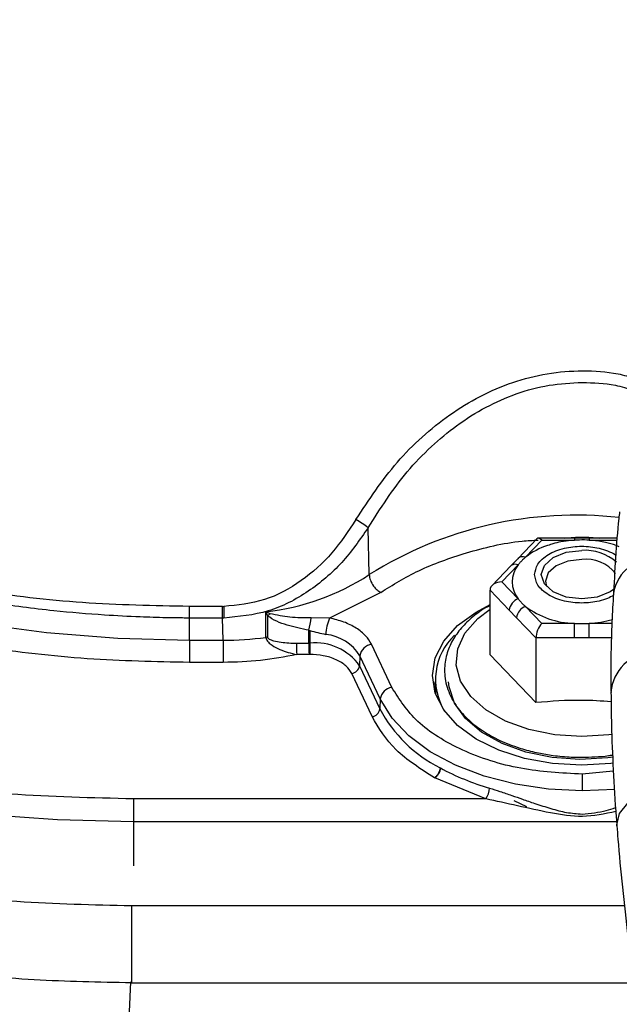
# Model space of a CAD drawing. Units: inches. Extents: x 0.2 to 16.7, y -11.3 to 10.7.
# Drawn here: x 11.2 to 11.3, y -7.6 to -7.4 of the extents above; entities that cross this region are included whole.
import ezdxf

# ---------------------------------------------------------------- set-up
doc = ezdxf.new("R2010")
doc.units = ezdxf.units.IN
doc.header["$MEASUREMENT"] = 0
doc.header["$PDSIZE"] = -1
doc.styles.add('SLDTEXTSTYLE0', font='TXT', dxfattribs={"width": 0.75})
doc.dimstyles.new('SLDDIMSTYLE2', dxfattribs={"dimtxt": 0.125, "dimasz": 0.13, "dimexe": 0, "dimexo": 0.0625, "dimgap": 0.03125, "dimtad": 0, "dimtih": 1, "dimtoh": 1, "dimlfac": 20, "dimrnd": 1e-09, "dimzin": 4, "dimdsep": 46, "dimtxsty": 'SLDTEXTSTYLE0', "dimsah": 1, "dimcen": 0.09, "dimadec": 0, "dimazin": 1, "dimtfac": 1, "dimtmove": 0, "dimatfit": 0, "dimfxl": 1, "dimfrac": 2, "dimtolj": 1, "dimtzin": 12, "dimarcsym": 0})

# ---------------------------------------------------------------- blocks, each defined once
blk = doc.blocks.new('*D61')
at = {"color": 0, "linetype": 'Continuous', "lineweight": -2}
for p, q in [((9.021537586744387, -7.270474253930568), (9.021537586744387, -9.779465609695146)), ((14.86271414233349, -9.110455095870472), (14.86271414233349, -9.779465609695146)), ((9.151537586744388, -9.779465609695146), (10.93355802981896, -9.779465609695146)), ((14.73271414233349, -9.779465609695146), (11.40230802981896, -9.779465609695146))]:
    blk.add_line(p, q, dxfattribs=at)
at = {"color": 0}
for points in [[(9.151537586744388, -9.75779894302848), (9.151537586744388, -9.801132276361813), (9.021537586744387, -9.779465609695146)], [(14.73271414233349, -9.801132276361813), (14.73271414233349, -9.75779894302848), (14.86271414233349, -9.779465609695146)]]:
    blk.add_solid(points, dxfattribs=at)
at = {"layer": 'Defpoints', "color": 0}
for p in [(9.021537586744387, -7.207974253930568), (14.86271414233349, -9.047955095870472), (9.021537586744387, -9.779465609695146)]:
    blk.add_point(p, dxfattribs=at)
at = {"color": 0, "lineweight": 18, "insert": (11.16793302981896, -9.716965609695146), "char_height": 0.125, "attachment_point": 2, "style": 'SLDTEXTSTYLE0'}
blk.add_mtext('\\A1;116.82', dxfattribs=at)

msp = doc.modelspace()

# ---------------------------------------------------------------- linework, layer by layer
at = {"color": 7, "linetype": 'Continuous', "lineweight": 25}
for p, q in [((11.2691689007503, -7.501481434712163), (11.26902889436767, -7.495763235102626)), ((11.29418560375521, -7.497035157742601), (11.28977835066818, -7.497035157742601)), ((11.2994358577705, -7.497035157742601), (11.29597136712593, -7.497035157742601)), ((11.28961132859763, -7.497106381919813), (11.28732420568534, -7.499490439378977)), ((11.28822622459847, -7.499357502248012), (11.29021268431739, -7.4972868641682)), ((11.29021268431739, -7.4972868641682), (11.29418560375521, -7.4972868641682)), ((11.28643130933348, -7.500421156960582), (11.2841441570882, -7.502805214419746)), ((11.2853468685277, -7.502358861576052), (11.28733332824662, -7.50028822349624)), ((11.28733332824662, -7.504429499655865), (11.2853468685277, -7.502358861576052)), ((11.27056752725992, -7.503648387679338), (11.26434013253265, -7.506783329464223)), ((11.28625079408548, -7.50580393011166), (11.28390350920152, -7.503357155043681)), ((11.28390350920152, -7.511265407353543), (11.28390350920152, -7.503357155043681)), ((11.25129316858562, -7.505355025297447), (11.24725471923813, -7.505355289294397)), ((11.25141891913294, -7.505355289294397), (11.25141891913294, -7.506772369924161)), ((11.29021268431739, -7.507430858983906), (11.28822622459847, -7.505360220904094)), ((11.25657193427153, -7.509132678657673), (11.25655955574787, -7.506022163923938)), ((11.2570829443683, -7.50624207705015), (11.25655955574787, -7.506022163923938)), ((11.25655955574787, -7.506022163923938), (11.25676210007472, -7.506501894048721)), ((11.25676210007472, -7.506501894048721), (11.25677219062482, -7.509118224824645)), ((11.28714369043733, -7.506734647693265), (11.28625079408548, -7.50580393011166)), ((11.25128172871777, -7.50677219025957), (11.24725471923813, -7.506772369924161)), ((11.24725471923813, -7.509475827026928), (11.24725471923813, -7.506772369924161)), ((11.25141891913294, -7.506772369924161), (11.25128172871777, -7.506771955595614)), ((11.25136861304741, -7.509475827026928), (11.25128172871777, -7.50677219025957)), ((11.26434013253265, -7.506783329464223), (11.26208131596002, -7.506750131847724)), ((11.28949100465429, -7.509181422761244), (11.28714369043733, -7.506734647693265)), ((11.29418560375521, -7.507430858983906), (11.29021268431739, -7.507430858983906)), ((11.29418560375521, -7.509181422761244), (11.29418560375521, -7.507430858983906)), ((11.29597136712593, -7.509181422761244), (11.29597136712593, -7.507430858983906)), ((11.26180755112258, -7.509830803926204), (11.26180664179975, -7.508274182575094)), ((11.26180664179975, -7.508274182575094), (11.26192312312081, -7.508299859945133)), ((11.26192312312081, -7.508299859945133), (11.26192312312081, -7.509830169600199)), ((11.24725471923813, -7.509475827026928), (11.25136861304741, -7.509475827026928)), ((11.24725471923813, -7.509475827026928), (11.24725471923813, -7.512191061326975)), ((11.26030473381658, -7.509847377068083), (11.26180755112258, -7.509830803926204)), ((11.27192602623309, -7.515254500271201), (11.26945307880078, -7.509982517840259)), ((11.29418560375521, -7.509181422761244), (11.28949100465429, -7.509181422761244)), ((11.28949100465429, -7.509181422761244), (11.28949100465429, -7.517089675071105)), ((11.29597136712593, -7.509181422761244), (11.29418560375521, -7.509181422761244)), ((11.26182585491113, -7.51121004132647), (11.26032306693813, -7.511226614468348)), ((11.26192312312081, -7.51120950599932), (11.26182585491113, -7.51121004132647)), ((11.26803271654227, -7.511372047454961), (11.2679943196525, -7.512595277324104)), ((11.27050566397457, -7.516644033552527), (11.26803271654227, -7.511372047454961)), ((11.28949100465429, -7.517089675071105), (11.28390350920152, -7.511265407353543)), ((11.25136430109722, -7.512191042993853), (11.24725471923813, -7.512191061326975)), ((11.2679943196525, -7.512595277324104), (11.2704672670848, -7.517867263421671)), ((11.26950523286497, -7.518808434549182), (11.26703228543267, -7.51353645211824)), ((11.2771713229723, -7.514542218166211), (11.27723359691958, -7.515966368047644)), ((11.27050566397457, -7.516644033552527), (11.2704672670848, -7.517867263421671)), ((11.27780104369772, -7.525040852551758), (11.27784213922298, -7.525063666288212)), ((11.27716750968302, -7.526285048178703), (11.27712488884205, -7.526261750447841)), ((11.28338669117184, -7.528839350671182), (11.27716750968302, -7.526285048178703)), ((11.24042010219221, -7.528839350671182), (11.24042010219221, -7.531636889687107)), ((11.28338669117184, -7.528839350671182), (11.24042010219221, -7.528839350671182)), ((11.28682041150521, -7.529028577818549), (11.28835869240153, -7.529783183767943)), ((11.24016804377068, -7.541851005026109), (11.24016804377068, -7.551283711392013)), ((11.24016804377068, -7.541851005026109), (11.30028751193212, -7.541851005026109)), ((11.23804562562237, -7.593860098212626), (11.24009846590778, -7.551159192830461)), ((11.24016804377068, -7.551283711392013), (11.30143982928712, -7.551283711392013))]:
    msp.add_line(p, q, dxfattribs=at)
at = {"color": 8, "linetype": 'Continuous', "lineweight": 25}
for p, q in [((11.29418560375521, -7.497035157742601), (11.29418560375521, -7.4972868641682)), ((11.29597136712593, -7.497035157742601), (11.29597136712593, -7.4972868641682)), ((11.29418560375521, -7.49730470596209), (11.29418560375521, -7.4972868641682)), ((11.29597136712593, -7.4972868641682), (11.29941828730681, -7.4972868641682)), ((11.29875606562352, -7.507430858983906), (11.29597136712593, -7.507430858983906)), ((11.29871417810741, -7.509181422761244), (11.29597136712593, -7.509181422761244)), ((11.29893306091218, -7.525466188304909), (11.29514317935989, -7.525828641451153)), ((11.29910841355316, -7.527679135407422), (11.29514317935989, -7.527865069926158)), ((11.29933240029898, -7.531636889687107), (11.24042010219221, -7.531636889687107)), ((11.24042010219221, -7.531636889687107), (11.24042010219221, -7.537013920904517))]:
    msp.add_line(p, q, dxfattribs=at)
at = {"color": 7, "linetype": 'Continuous', "lineweight": 25, "flags": 128}
for points in [[(11.14675354423628, -7.448992710399718), (11.14713598781826, -7.454264161628464), (11.14828038526475, -7.459495493570671), (11.15017802467639, -7.464646893561259), (11.15281450355289, -7.46967915576147), (11.15616972879305, -7.474553980447079), (11.16021815135866, -7.479234268713323), (11.16492897160553, -7.483684401138347), (11.1702663446144, -7.487870510946716), (11.17618964418794, -7.491760733339868), (11.18265381484662, -7.495325465826441), (11.18960960649273, -7.498537579053168), (11.19700413173721, -7.501372627635778), (11.20478110056366, -7.503809029823585), (11.21288128965626, -7.505828250830706), (11.22124309972658, -7.507414916501408), (11.22980287817662, -7.508556952641843), (11.23849547642565, -7.50924567301902), (11.24725471923813, -7.509475827026928)], [(11.29908670713725, -7.503202639828655), (11.29856100121025, -7.503576184513435), (11.29696320366815, -7.50421868709119), (11.29507850010707, -7.504444301818203), (11.29319376721299, -7.50421868709119), (11.29159599900388, -7.503576184513435), (11.29052839533693, -7.502614612288266), (11.29015349033454, -7.501480364057865), (11.29052839533693, -7.500346112160839), (11.29159599900388, -7.49938453993567), (11.29319376721299, -7.498742041024539), (11.29507850010707, -7.498516422630902), (11.29507850010707, -7.498516422630902)], [(11.28643130933348, -7.500421156960582), (11.28643324531112, -7.500419151317084), (11.2864827594058, -7.500373461511564)], [(11.29507850010707, -7.499615966262214), (11.29338513566896, -7.499818679253789), (11.2919495495863, -7.500395948918454), (11.29099033133394, -7.501259900938006), (11.29065350055837, -7.502278998831968), (11.29079186429331, -7.502939735532414)], [(11.29895690863669, -7.524493674872801), (11.2986308430701, -7.524534579733598), (11.29507850010707, -7.524745139301196), (11.29152615714403, -7.524534579733598), (11.28811032993729, -7.52391099693728), (11.28496231297012, -7.522898341302231), (11.28220301684575, -7.521535545045369), (11.27993853900519, -7.519874967561835), (11.27825588111007, -7.517980437447608), (11.27721972241319, -7.515924744528482), (11.27686983845508, -7.513786897225077), (11.27721972241319, -7.511649046255047), (11.27825588111007, -7.509593357002545), (11.27993853900519, -7.50769881955507), (11.28220301684575, -7.50603824573816), (11.28390350920152, -7.50513509017149)], [(11.29507850010707, -7.521245170399801), (11.29178408216447, -7.521029543557408), (11.28864369177586, -7.520392753580326), (11.28580419924458, -7.519364573457951), (11.28339836570364, -7.51799307263498), (11.28153868318686, -7.51634239503708), (11.28031209468984, -7.514489715772724), (11.2797759755498, -7.512521666174467), (11.27995537614402, -7.510530267512608), (11.28084193656906, -7.508608637378109), (11.28239415063775, -7.506846626399677), (11.28390350920152, -7.505711179183127)], [(11.29893056760765, -7.523753185426998), (11.2982458475176, -7.523844418373067), (11.29486495590728, -7.524031254881383), (11.29149339218921, -7.52379098099038), (11.28827852532762, -7.523134090578834), (11.28536083103307, -7.522089300648338), (11.28286787849854, -7.520702260671541), (11.28090855179952, -7.519033601948029), (11.27956853261287, -7.517156253635317), (11.27890636959556, -7.515152252785706), (11.27884655961983, -7.514569706848659)], [(11.29514317935989, -7.527865069926158), (11.29101508838128, -7.527663449588626), (11.28699506015432, -7.527063868515038), (11.2831883121302, -7.526082012524189), (11.27969442982516, -7.524743591985737), (11.27660490284897, -7.523083630495087), (11.27400057293441, -7.521145577550307), (11.27194958062765, -7.518980149898845), (11.27050566397457, -7.516644033552527)], [(11.29875764960522, -7.520975438849097), (11.29837291804967, -7.521029543557408), (11.29507850010707, -7.521245170399801)]]:
    msp.add_lwpolyline(points, dxfattribs=at)
at = {"color": 8, "linetype": 'Continuous', "lineweight": 25, "flags": 128}
for points in [[(11.24042010219221, -7.531636889687107), (11.23113418546391, -7.531417317556956), (11.22190555607382, -7.530759972483995), (11.21279106136525, -7.529668887754966), (11.20384690335559, -7.528150802625349), (11.19512822807447, -7.526215066987133), (11.18668880290076, -7.523873626702317), (11.17858063523368, -7.521140913604185), (11.17085373782879, -7.518033779498063), (11.16355574746913, -7.514571364162848), (11.15673163163523, -7.510775036685013), (11.15042348317417, -7.506668186461031), (11.14467022696961, -7.50227614253163), (11.13950726794588, -7.497625979250714), (11.13496649106799, -7.492746365953756), (11.13107585067967, -7.487667387293218), (11.12785937050339, -7.482420361740638), (11.12773394261901, -7.482186674940207)], [(11.29936660257054, -7.532146843796074), (11.29935815466813, -7.532010511370997), (11.2996838095728, -7.530640242533794), (11.30071923494482, -7.529372609844261), (11.3023522027473, -7.52834499438203), (11.30440577635757, -7.527668751527377)]]:
    msp.add_lwpolyline(points, dxfattribs=at)
at = {"color": 8, "linetype": 'Continuous', "lineweight": 25}
for centre, radius, start, end in [((11.29437815917213, -7.541607131926272), 0.0473875330345109, 83.61712421953767, 122.1393884335883), ((11.28787585815102, -7.5001068642763), 0.0008272243328972, 64.94142025340079, 131.8260748948353), ((11.28698444436982, -7.501093224424367), 0.000877351955475, 66.56830266094677, 124.8770441177611), ((11.30390619170408, -7.50453049076199), 0.0050134307382472, 131.503674704619, 176.8828541017724), ((11.30421024750516, -7.516364050329006), 0.005600693839027, 97.00182901712859, 174.5764313810539)]:
    msp.add_arc(centre, radius, start, end, dxfattribs=at)
at = {"color": 7, "linetype": 'Continuous', "lineweight": 25}
for centre, radius, start, end in [((11.26230818177878, -7.504086915920964), 0.0106982073296442, 51.08187399758904, 60.71867492793735), ((11.29364277478686, -7.506234350881199), 0.0087538598953337, 108.1298831255903, 128.2257381849429), ((11.29541201645425, -7.504450308195192), 0.0059432508817927, 49.0086937283411, 93.21694693772262), ((11.28994500289576, -7.502358861576053), 0.0033329246211909, 141.5912394694065, 218.4087605305935), ((11.29559868798836, -7.504207018095565), 0.0046204277256966, 38.61992088888444, 96.46431393910686), ((11.25326752414334, -7.47710230155857), 0.0291066300233648, 276.4941902100173, 303.1145438696961), ((11.28784713601377, -7.505947716962046), 0.0016028044828911, 108.6972763110598, 174.8531027233493), ((11.28873993275376, -7.506878360136978), 0.0016026985989986, 108.6947978972772, 174.8554325414915), ((11.29450935293059, -7.496888111172864), 0.0105477175225636, 233.4384445086456, 268.2411004880843), ((11.25506439264548, -7.504077442140347), 0.0029597627186085, 305.0013535755278, 312.9999577173567), ((11.25265051577837, -7.505837229909058), 0.0094748816359738, 345.0959332819596, 354.4709920745475), ((11.26881109644931, -7.508854765851322), 0.0049275112429999, 155.1413011639913, 179.0877223600631), ((11.29519887632582, -7.494555650131493), 0.0128983621064661, 273.4335340043498, 286.3344716383209), ((11.26326565729722, -7.514377824733471), 0.005635561275847, 32.23269055793959, 83.69858775524042), ((11.28464353702551, -7.514238434274183), 0.0073911621338771, 133.4065993047693, 211.6614925392854), ((11.25143407674672, -7.470843395639629), 0.0386324575193097, 269.9029107719958, 277.6425973879025), ((11.25679395402949, -7.510814246922496), 0.0016961617264224, 90.73518075149869, 97.52133677830643), ((11.315337122796, -7.509805615206523), 0.0550324048251125, 180.0434794490502, 181.4796066173171), ((11.26192294198145, -7.520325892433309), 0.0104957228346739, 89.99901116662748, 90.6299273052396), ((11.31660811274811, -7.509793288647795), 0.0548005744666026, 180.0392234444431, 181.481425970512), ((11.26257279566763, -7.516451370703635), 0.0066529977055631, 35.42258182041623, 95.6039263601577), ((11.2696468123292, -7.511601254509096), 0.0016302886502319, 96.82480736054234, 171.917842146743), ((11.26690105496625, -7.512440047792041), 0.0011042299949845, 276.8253576328565, 351.9187538185732), ((11.27211976117444, -7.516873237779511), 0.0016302896516622, 96.82485315983288, 171.9179475002457), ((11.26937400693703, -7.517712034257321), 0.0011042254498767, 276.8251486879774, 351.9187396041466), ((11.28532360775218, -7.510014743224212), 0.0168039558282233, 207.8592979655282, 243.4059481013565), ((11.29225741993758, -7.498481368147883), 0.0302393599883026, 241.529522067482, 253.813542719397), ((11.28143565987931, -7.527453580292198), 0.0023930906058316, 324.614742151394, 358.360992549134)]:
    msp.add_arc(centre, radius, start, end, dxfattribs=at)
for centre, major_axis, ratio, start_param, end_param in [((11.29021268363548, -7.498285159200203), (-0.0005253751810041507, 0.001232065255813986), 0.4015916167010369, 5.467812557550637, 6.452786233485392), ((11.28534687147197, -7.503357156246788), (0.001443375672971925, 0), 0.6916386400212038, 1.570796326794897, 3.141592653590682), ((11.29021268363548, -7.508429153293375), (0.0005253751810041507, 0.001232065255813986), 0.4015916166995568, 0.8153727496307877, 2.386169076426128)]:
    msp.add_ellipse(centre, major_axis=major_axis, ratio=ratio, start_param=start_param, end_param=end_param, dxfattribs=at)
for points, knots in [([(11.24725471923813, -7.505355289294397), (11.24289752593311, -7.505272133377238), (11.23419981346026, -7.505106139764553), (11.22133052631574, -7.503567896108989), (11.20886275371453, -7.501098474332706), (11.19703266414673, -7.497638880469487), (11.18609078996489, -7.493293911719891), (11.1762003314472, -7.488111458260948), (11.16753460672769, -7.482200946473225), (11.16022912557411, -7.47563467549142), (11.1544139364999, -7.468554149016853), (11.15022903456049, -7.461064567053437), (11.14758080728715, -7.45329033606174), (11.14726809371536, -7.448017634511762), (11.14711099610697, -7.445368792638526)], [0, 0, 0, 0, 0.0831174891801113, 0.1659169037831953, 0.2495417916741299, 0.3333424578584848, 0.416550307870262, 0.4995999518778755, 0.5832925830957841, 0.6663141579713406, 0.7497492894629377, 0.8331915711195499, 0.9162006142317596, 1, 1, 1, 1]), ([(11.24725471923813, -7.506772369924161), (11.24722094717023, -7.506772320260316), (11.24693993307777, -7.506771907012291), (11.24598880428885, -7.506765897986038), (11.24401242909135, -7.506737797860064), (11.24083743273211, -7.506641976031174), (11.23626010265957, -7.50640024109572), (11.23020794400274, -7.505885575657576), (11.22490453225554, -7.505205579451801), (11.22092250357803, -7.504569203041504), (11.21864890906413, -7.504171932528501), (11.21629559577049, -7.503723614470454), (11.21386612202693, -7.503220225163615), (11.21136453337923, -7.502657813585667), (11.20860697323385, -7.501985878535925), (11.20545446389122, -7.50115036729611), (11.2019934050175, -7.500140553865871), (11.1990934246526, -7.499202913778717), (11.19694581136966, -7.498460350308332), (11.19553803008616, -7.497954328089886), (11.19428779418913, -7.497489261754644), (11.19319152046613, -7.49706904649166), (11.19224586472343, -7.49669706876137), (11.18944140001349, -7.495570049780917), (11.18542040980906, -7.493794525456371), (11.18087126427079, -7.491477050521213), (11.17818854563158, -7.489969754985251), (11.17688619993518, -7.489200444758148), (11.17647855849714, -7.488956026485833), (11.17633473328669, -7.488869239593749), (11.17628628520145, -7.488840030491722), (11.17626798234671, -7.488828936040313), (11.17626038395702, -7.488824367432509), (11.17625722871115, -7.488822455267865), (11.17625580175272, -7.488821585842368), (11.1762552301203, -7.488821247330565), (11.17625493492901, -7.488821070781448), (11.17625483219717, -7.488820993514172), (11.17388203007844, -7.487711199494269), (11.1705709752159, -7.485051869062175), (11.16559716152373, -7.481360297287313), (11.16145155136731, -7.477543300679231), (11.1576975358716, -7.473520678201382), (11.15468598511277, -7.469589102074829), (11.15219256956058, -7.465644377210226), (11.15026282595771, -7.46187889353498), (11.14908141511143, -7.458838592364909), (11.1484600919793, -7.456878862330836), (11.14817147120887, -7.455875950380936), (11.14791649075904, -7.454892711276218), (11.14769343985912, -7.453929544690819), (11.14750053806522, -7.452986883761339), (11.14723976051697, -7.451525191685502), (11.14701061999626, -7.44976442428024), (11.14688336466274, -7.447929064359498), (11.14685246645386, -7.446834026496822), (11.14684837079043, -7.446321444646138), (11.14684796028888, -7.446173707248827), (11.14684794348969, -7.446128855457936), (11.14684793781251, -7.446113698074981)], [0, 0, 0, 0, 0.0006424681866082, 0.0053459152966132, 0.0180941282785926, 0.038244512213978, 0.0657957932435017, 0.1054374065452262, 0.1543586510638376, 0.1687086720700209, 0.1836952893858645, 0.199318924971739, 0.2155794030602035, 0.2324767039752312, 0.2500109152911605, 0.2720398774139435, 0.297857858858369, 0.3230298071955476, 0.3344720314349097, 0.3448400400903761, 0.3541337336230062, 0.3623528112283175, 0.3694976300355364, 0.3755680605297424, 0.4263539078951308, 0.4640322239210982, 0.4885991293372978, 0.4959650813865135, 0.4986579660102338, 0.4995169285607583, 0.4998318519106641, 0.4999581906038822, 0.5000114891198202, 0.5000344604312084, 0.5000444304604608, 0.5000489390254073, 0.5000507341648671, 0.500051606613688, 0.5000523329931251, 0.5562949993698167, 0.6042768350664467, 0.6501228255971198, 0.7000294537962097, 0.7499363932217352, 0.7869204528503231, 0.8332677016835751, 0.8747165472184364, 0.8857001526557874, 0.8964469368529222, 0.9069570165746335, 0.917230203206288, 0.9272666926794283, 0.9370662577686882, 0.9638501317007262, 0.9832674470962297, 0.9953174789427933, 0.9985797128833523, 0.9995200228283958, 0.9999999999999999, 0.9999999999999999, 0.9999999999999999, 0.9999999999999999]), ([(11.24725471923813, -7.512191061326975), (11.24308919301467, -7.512102602552569), (11.23462958797814, -7.51192295507147), (11.22194819786459, -7.510442555384741), (11.21035022632771, -7.508201450870083), (11.2000382196513, -7.505373482879911), (11.19102504882374, -7.50220431878126), (11.18253050252698, -7.498475087222635), (11.17467102067569, -7.494206255895756), (11.1675771658389, -7.489476017033454), (11.16138088332836, -7.484364259593434), (11.15611439868424, -7.478939653335672), (11.15141546761738, -7.472734086145235), (11.14769147101184, -7.465754028867583), (11.14523106466303, -7.458122236008785), (11.14493265045546, -7.453030735192815), (11.14478571096886, -7.450523674547223)], [0, 0, 0, 0, 0.0776327420287525, 0.1576613134173294, 0.2399513313607566, 0.3042725562373146, 0.3686069578227736, 0.4342967227829903, 0.4999999638732841, 0.5656898489459669, 0.6313931744089498, 0.6957142784039878, 0.7600486359806898, 0.8423274122062243, 0.922361842994006, 0.9999999999999999, 0.9999999999999999, 0.9999999999999999, 0.9999999999999999]), ([(11.24042010219221, -7.528839350671182), (11.23539277519005, -7.528726154429307), (11.2252836386655, -7.528498535206865), (11.21030535614387, -7.526649959650408), (11.19575151963792, -7.523699608309944), (11.18197228800025, -7.519600491174229), (11.1692884783263, -7.514487079828737), (11.15789285340928, -7.508462673424686), (11.1478824411239, -7.50160459668944), (11.13938597632495, -7.493971211676557), (11.13257471664593, -7.485678678336107), (11.12767236038468, -7.476920029419528), (11.12460094289911, -7.46790585596804), (11.12422267015035, -7.461822215070837), (11.12403455335467, -7.458796792183795)], [0, 0, 0, 0, 0.0824981279458298, 0.1658903107088582, 0.2499999768585776, 0.3341148559756853, 0.4175081995100899, 0.5000000468508013, 0.5824968529205868, 0.6658902957033438, 0.7500000646758778, 0.8341148349195441, 0.9175045365866479, 1, 1, 1, 1]), ([(11.12259324733809, -7.47599863409165), (11.12262546393029, -7.476479452397459), (11.1228173413887, -7.479343138100742), (11.12440087116894, -7.484828620949458), (11.12756329039866, -7.492348821623157), (11.13238791689867, -7.499875187231861), (11.13853703459957, -7.507037165379733), (11.14602234342177, -7.513725305830776), (11.15469194494936, -7.519870924156631), (11.16443808432171, -7.525394538349462), (11.17516920146068, -7.530201430419579), (11.18671268550912, -7.534254047809833), (11.19913935205359, -7.537565930111256), (11.21234918802223, -7.539984989528966), (11.22615795115096, -7.541551168484213), (11.23550363540951, -7.541751179842153), (11.24016804377068, -7.541851005026109)], [0, 0, 0, 0, 0.0135861443922432, 0.0809171510083486, 0.1565770317281489, 0.2324781191431088, 0.3081378200804228, 0.3837936765061967, 0.4596913754557891, 0.5353455664667172, 0.6108252328161758, 0.686547162585249, 0.7620245043041434, 0.8412557558178946, 0.9207711324965262, 1, 1, 1, 1]), ([(11.26902889436767, -7.495763235102626), (11.27052375141982, -7.493413942705584), (11.27278289062677, -7.489863517228352), (11.27663316220038, -7.485863734431825), (11.27983393435413, -7.483189168994875), (11.28329860901082, -7.480993742364232), (11.287088772964, -7.479319067834006), (11.29104914467798, -7.47823150194813), (11.29378779499172, -7.478093163754821), (11.29514317935989, -7.478024698853044)], [0, 0, 0, 0, 0.2524878735166624, 0.3815784616484796, 0.5026849182495071, 0.6306341298185661, 0.7522569383594665, 0.8773895771266368, 1, 1, 1, 1]), ([(11.29969334279601, -7.493819770220365), (11.29966277542234, -7.494094391976388), (11.29928623003392, -7.497477330822415), (11.29910217481365, -7.500997074742242), (11.29893306091218, -7.504231091281229)], [0, 0, 0, 0, 0.0811784571114917, 1, 1, 1, 1]), ([(11.26754065555993, -7.494755632075876), (11.26661572105001, -7.496156195847337), (11.26476337495421, -7.498961074253486), (11.26098712194397, -7.502353250286199), (11.25648138809503, -7.504850089018879), (11.25310334561771, -7.505187194886201), (11.25141891913294, -7.505355289294397)], [0, 0, 0, 0, 0.2499956470594742, 0.5006608098515553, 0.7510095972994792, 0.9999999999999999, 0.9999999999999999, 0.9999999999999999, 0.9999999999999999]), ([(11.26902889436767, -7.495763235102626), (11.26801466507688, -7.497220303325764), (11.26597482615296, -7.500150789068348), (11.2618414290228, -7.503670959234324), (11.25692347197663, -7.506252769612999), (11.25325498981379, -7.506599054684181), (11.25141891913294, -7.506772369924161)], [0, 0, 0, 0, 0.2467253940814409, 0.4962192148640491, 0.74785835446137, 1, 1, 1, 1]), ([(11.29597136712593, -7.497037409049927), (11.29570214110025, -7.497037621454382), (11.29510690158736, -7.497038091065462), (11.29451163310761, -7.497037650401936), (11.29418560375521, -7.497037409049927)], [0, 0, 0, 0, 0.4522986459190478, 1, 1, 1, 1]), ([(11.28932849986489, -7.501480364057865), (11.28940572246885, -7.501045235619842), (11.28952497928916, -7.500373255768189), (11.29024103577305, -7.499566586770536), (11.29098423255043, -7.499016676228149), (11.29189902968142, -7.498566740241045), (11.2932393138195, -7.498149470962955), (11.295076809594, -7.497936821455319), (11.29692325986838, -7.498147016492906), (11.29824873767394, -7.498571800003735), (11.29895143460064, -7.498883635450812), (11.29924145686876, -7.499104046513601), (11.2992887821362, -7.499140012760469)], [0, 0, 0, 0, 0.1569728911066066, 0.2424172057310048, 0.3277854121870177, 0.4132307911383987, 0.4985983452608104, 0.6555703925997703, 0.8125424399387304, 0.8979865023760538, 0.9833536366412101, 1, 1, 1, 1]), ([(11.29507850010707, -7.497236954078098), (11.29422516661905, -7.497285399475063), (11.29303352603723, -7.497353051221814), (11.29167150521878, -7.497658157721654), (11.29116770940712, -7.49784913946318), (11.29096733426627, -7.497925098795259)], [0, 0, 0, 0, 0.6030394064921965, 0.8421165222212198, 1, 1, 1, 1]), ([(11.29481793511713, -7.497261846790536), (11.29480100826578, -7.49726184448403), (11.29458971854867, -7.497261815693038), (11.29437922981029, -7.497274862535225), (11.29418560375521, -7.4972868641682)], [0, 0, 0, 0, 0.0801120451542864, 1, 1, 1, 1]), ([(11.29964215672065, -7.49808466295196), (11.29951906670229, -7.498029277049456), (11.29899260813722, -7.4977923903941), (11.29789063626995, -7.497518548293272), (11.29648320408964, -7.4972740759053), (11.29550730767384, -7.497248286088682), (11.29507850010707, -7.497236954078098)], [0, 0, 0, 0, 0.0897766222563925, 0.3839764780188745, 0.729320096617994, 1, 1, 1, 1]), ([(11.28737550909268, -7.499442857595313), (11.28723846612552, -7.499585097413525), (11.28693550538356, -7.499899546828602), (11.28664285478663, -7.500205854031269), (11.28648258340783, -7.500373604509912)], [0, 0, 0, 0, 0.4523456282352067, 1, 1, 1, 1]), ([(11.28822622459847, -7.499357502248012), (11.28810723511799, -7.499460576137652), (11.28787784931558, -7.499659280147342), (11.28758064894362, -7.499971002420359), (11.28741589762963, -7.500182317485008), (11.28733332824662, -7.50028822349624)], [0, 0, 0, 0, 0.3496578699268253, 0.6740642175821764, 1, 1, 1, 1]), ([(11.2691689007503, -7.501481434712163), (11.26919788547498, -7.501701927239801), (11.26925812249899, -7.502160162183405), (11.26963659537349, -7.502837549077403), (11.27010110699865, -7.503358685386003), (11.27041600639721, -7.503554275255285), (11.27056752725992, -7.503648387679338)], [0, 0, 0, 0, 0.2705881840379807, 0.5623454117945282, 0.789412742362001, 1, 1, 1, 1]), ([(11.29894755141146, -7.504023890341498), (11.2987170607917, -7.504146198850685), (11.29819263716562, -7.504424481203145), (11.29691194113256, -7.504807149440221), (11.29508051826871, -7.505026137540217), (11.29323846604532, -7.504810911210524), (11.29189879317567, -7.504393928976655), (11.29098372011822, -7.503943731069083), (11.29024083287547, -7.503393959824784), (11.28952494046441, -7.502587260799214), (11.28940572185136, -7.501915491854189), (11.28932849986489, -7.501480364057865)], [0, 0, 0, 0, 0.0693800538303058, 0.1578569203575634, 0.3205476292114118, 0.4832383380652601, 0.5717964665659758, 0.660274753129426, 0.7488326462104644, 0.8373102865613137, 0.9999999999999999, 0.9999999999999999, 0.9999999999999999, 0.9999999999999999]), ([(11.24016804377068, -7.551283711392013), (11.23620398076222, -7.551212986610542), (11.22827582587108, -7.551071536532444), (11.21607294319175, -7.549906161853869), (11.20370256366934, -7.547934611116661), (11.19136959715577, -7.545036937425843), (11.1796386796612, -7.541339011900916), (11.16868421233141, -7.536854768437438), (11.15861883058406, -7.531669431859777), (11.14921145103543, -7.525630069558822), (11.1408129930753, -7.518695914099808), (11.13351214964362, -7.51095942494907), (11.13004295718424, -7.505419373389227), (11.1283117146112, -7.502654703158465)], [0, 0, 0, 0, 0.0807216649550815, 0.1614439178865978, 0.2510562770304494, 0.3409551185572435, 0.4305701389200629, 0.5202733956866824, 0.6102605681853823, 0.6999662585046402, 0.7998474752544933, 0.9001172243979645, 1, 1, 1, 1]), ([(11.29892156237835, -7.504255690663721), (11.29885735134577, -7.505378767601817), (11.29869375090147, -7.508240205561572), (11.29861178887576, -7.5121256928199), (11.29864422800845, -7.514999881037408), (11.29865381080477, -7.515848940737508)], [0, 0, 0, 0, 0.3128115448867792, 0.7969986725100551, 1, 1, 1, 1]), ([(11.24725471923813, -7.506772369924161), (11.24725471923813, -7.506667983836969), (11.24725471923813, -7.506457304050686), (11.24725471923813, -7.506099629479288), (11.24725471923813, -7.505727097147086), (11.24725471923813, -7.505478474381356), (11.24725471923813, -7.505355289294397)], [0, 0, 0, 0, 0.2477361860071683, 0.4999996467571601, 0.7522648949217828, 1, 1, 1, 1]), ([(11.25128172871777, -7.50677219025957), (11.25128267470336, -7.506666777643417), (11.25128456666037, -7.50645595399078), (11.251287448646, -7.506099365999479), (11.2512903306269, -7.505727991241338), (11.25129222259784, -7.505479347480464), (11.25129316858562, -7.505355025297447)], [0, 0, 0, 0, 0.2500030483924964, 0.5000023503514267, 0.750000566717424, 1, 1, 1, 1]), ([(11.25129316858562, -7.505355025297447), (11.25131413189959, -7.505355069291806), (11.25135604875218, -7.505355157260008), (11.2513979655978, -7.505355245289778), (11.25141891913294, -7.505355289294397)], [0, 0, 0, 0, 0.50011660394466, 1, 1, 1, 1]), ([(11.28390350920152, -7.505232002718615), (11.28353269282588, -7.505439211285051), (11.28254191094379, -7.505992850517099), (11.28120135010984, -7.507095420713231), (11.27990057233879, -7.508518638818972), (11.27893824993971, -7.510137858762935), (11.2783684540002, -7.511948192265296), (11.27829715119632, -7.513961227456161), (11.27883778887183, -7.515976670906358), (11.27993847196961, -7.517835913485147), (11.28143105999563, -7.519423751463046), (11.28325614964827, -7.52076643573818), (11.28539251755784, -7.521892504882313), (11.28760311018184, -7.522707187931613), (11.28971814320597, -7.523239704489171), (11.29171697528085, -7.523575913016876), (11.29348567503911, -7.523740729538035), (11.29465624794851, -7.52375728283004), (11.29507850010707, -7.523763253977352)], [0, 0, 0, 0, 0.0376500418423661, 0.1005969039347284, 0.1648080588398776, 0.2305523701733819, 0.2987189479501509, 0.3714130361120833, 0.4527008660499958, 0.526042492773064, 0.5986503788373364, 0.6693283514324362, 0.7370309701664354, 0.809939260067181, 0.8640264592619741, 0.9106395257895405, 0.9677656531923077, 1, 1, 1, 1]), ([(11.28733332824662, -7.504429499655865), (11.28742216039448, -7.504543052455399), (11.28759341269309, -7.504761961694931), (11.28789337163035, -7.505072716806526), (11.28811509952118, -7.505264235835237), (11.28822622459847, -7.505360220904094)], [0, 0, 0, 0, 0.3496480204936749, 0.6740580820934364, 0.9999999999999999, 0.9999999999999999, 0.9999999999999999, 0.9999999999999999]), ([(11.26180664179975, -7.508274182575094), (11.26091152986092, -7.508082471764359), (11.25956837207384, -7.50779480062834), (11.25784563494906, -7.50721191360325), (11.25712301404088, -7.50673839402629), (11.25676210007472, -7.506501894048721)], [0, 0, 0, 0, 0.500000698326685, 0.7502746889813677, 1, 1, 1, 1]), ([(11.26208131596002, -7.506750131847724), (11.26121574525573, -7.506754916749597), (11.25951557828951, -7.506764315325659), (11.25788391352974, -7.506414029249762), (11.2570829443683, -7.50624207705015)], [0, 0, 0, 0, 0.5091092354368418, 1, 1, 1, 1]), ([(11.26945307880078, -7.509982517840259), (11.26923941236634, -7.509624485159632), (11.26880547582486, -7.508897354276547), (11.26761365574256, -7.507967874686084), (11.2661166951366, -7.507214998236226), (11.26492628654483, -7.506925753030992), (11.26434013253265, -7.506783329464223)], [0, 0, 0, 0, 0.2461971567108839, 0.5000033953867046, 0.7538030068835581, 1, 1, 1, 1]), ([(11.29418560375521, -7.507430858983906), (11.29439342264272, -7.507441339704057), (11.29479404900614, -7.507461544088993), (11.29539122958908, -7.50746058436453), (11.29577768514879, -7.507440782959041), (11.29597136712593, -7.507430858983906)], [0, 0, 0, 0, 0.3496618947823215, 0.6740666116573053, 1, 1, 1, 1]), ([(11.26192312312081, -7.508299859945133), (11.26225117297171, -7.508383061882333), (11.26290533115818, -7.50854897333817), (11.26355856317456, -7.508700682606926), (11.2638842097995, -7.508776312107783)], [0, 0, 0, 0, 0.501483979994763, 1, 1, 1, 1]), ([(11.25136861304741, -7.509475827026928), (11.25136825214635, -7.509698924659099), (11.25136753034241, -7.510145121054038), (11.25136643193009, -7.510925151569158), (11.25136539637566, -7.511664592332699), (11.25136466618898, -7.512015559946457), (11.25136430109722, -7.512191042993853)], [0, 0, 0, 0, 0.2499997103092832, 0.500000687544192, 0.7500014257534681, 1, 1, 1, 1]), ([(11.25657193427153, -7.509132678657673), (11.25657897009972, -7.509196503921382), (11.25659210621737, -7.509315667742713), (11.25669656749978, -7.509521705850679), (11.25692101789341, -7.509796164292895), (11.25744582343505, -7.510203044208382), (11.25858149696042, -7.510809480662392), (11.2596293782553, -7.511060464957205), (11.26032306693813, -7.511226614468348)], [0, 0, 0, 0, 0.0503744133935884, 0.0940506509249239, 0.1683080072783703, 0.2972200561548094, 0.5347655350365801, 1, 1, 1, 1]), ([(11.25677219062482, -7.509118224824645), (11.25677512974276, -7.509137065643433), (11.25678129763088, -7.509176604057556), (11.25683855485938, -7.509257299184127), (11.25706366863707, -7.509411894482819), (11.25761490261174, -7.509578397240526), (11.25872649311217, -7.509796732858931), (11.25967389480682, -7.509827134057836), (11.26030473381658, -7.509847377068083)], [0, 0, 0, 0, 0.0183910604279854, 0.0385945733862668, 0.0894919130164451, 0.2499571778820771, 0.500574810179446, 1, 1, 1, 1]), ([(11.26192312312081, -7.509830169600199), (11.26192312312081, -7.509953665089181), (11.26192312312081, -7.510210311994569), (11.26192312312081, -7.510632768722504), (11.26192312312081, -7.510983534737881), (11.26192312312081, -7.51113609780596), (11.26192312312081, -7.51120950599932)], [0, 0, 0, 0, 0.2705946339693643, 0.5623466573138596, 0.7894159995027171, 1, 1, 1, 1]), ([(11.26032306693813, -7.511226614468348), (11.25886591751215, -7.5115084034081), (11.25595162356344, -7.512071980339394), (11.25289340687083, -7.512151355486883), (11.25136430109722, -7.512191042993853)], [0, 0, 0, 0, 0.5000008412433486, 1, 1, 1, 1]), ([(11.26703228543267, -7.51353645211824), (11.26683137974591, -7.513221527145234), (11.26641854571863, -7.51257439889818), (11.26517981657874, -7.511814632765508), (11.26362830654391, -7.511303606652247), (11.26248131306178, -7.511240309745821), (11.26192312312081, -7.51120950599932)], [0, 0, 0, 0, 0.2433267187502656, 0.5000035134176636, 0.7566742848348517, 0.9999999999999999, 0.9999999999999999, 0.9999999999999999, 0.9999999999999999]), ([(11.29514317935989, -7.525828641451153), (11.2926066381976, -7.525688661522005), (11.28739441347502, -7.525401023040825), (11.28034396766093, -7.52307884110129), (11.27471501156825, -7.519626266468177), (11.27283899330181, -7.516685586523139), (11.27192602623309, -7.515254500271201)], [0, 0, 0, 0, 0.2433260163306133, 0.499999722781433, 0.7566741243294568, 1, 1, 1, 1]), ([(11.29864688821808, -7.515834714235186), (11.29865829481799, -7.517156447952312), (11.29868425644172, -7.52016473733859), (11.29891092209462, -7.525290121539015), (11.29914382048061, -7.529414162247443), (11.29934479427105, -7.531790834349489), (11.29937402381814, -7.532136496582272)], [0, 0, 0, 0, 0.2654413192815074, 0.6041491513216947, 0.9424276120860217, 1, 1, 1, 1]), ([(11.29866337336097, -7.516991798201786), (11.29746841555481, -7.516910570677595), (11.29441095874127, -7.516702739366725), (11.29135350300526, -7.516943196649031), (11.28949100465429, -7.517089675071105)], [0, 0, 0, 0, 0.3908339116602522, 1, 1, 1, 1]), ([(11.27712488884205, -7.526261750447841), (11.27542428023204, -7.52517898570971), (11.27202307354952, -7.523013462942595), (11.27034451135966, -7.520210107785235), (11.26950523286497, -7.518808434549182)], [0, 0, 0, 0, 0.5000015490823105, 1, 1, 1, 1]), ([(11.29507850010707, -7.523763253977352), (11.29617148897363, -7.523736512832039), (11.29744512194882, -7.523705352034791), (11.29867568867383, -7.52351399066607), (11.29885022453578, -7.523486849170403)], [0, 0, 0, 0, 0.8581662754204213, 1, 1, 1, 1]), ([(11.27780104369772, -7.525040852551758), (11.27779010127195, -7.525146658936061), (11.27777328275504, -7.525309283431122), (11.27768750001049, -7.525546430864291), (11.27760022035776, -7.525727729029852), (11.27749289684301, -7.52589787313148), (11.27733743870768, -7.526096212911856), (11.27720866834693, -7.526196501510786), (11.27712488884205, -7.526261750447841)], [0, 0, 0, 0, 0.2398137877156694, 0.3685939784541378, 0.5000015109430351, 0.6314062767689007, 0.7601886066578988, 1, 1, 1, 1]), ([(11.27712488884205, -7.526261750447841), (11.27721218124005, -7.526197910757119), (11.27739298413309, -7.526065683884699), (11.27759371883952, -7.525791764324188), (11.27771835456722, -7.525550675610349), (11.27780834651365, -7.52531673731062), (11.27782904164205, -7.525161753072666), (11.27784213922298, -7.525063666288212)], [0, 0, 0, 0, 0.2408530991246915, 0.4988628806009547, 0.640694522633742, 0.7726019150241346, 0.9999999999999999, 0.9999999999999999, 0.9999999999999999, 0.9999999999999999]), ([(11.27784213922298, -7.525063666288212), (11.27783004576363, -7.52517414954193), (11.27780585890182, -7.525395115529555), (11.27764899438933, -7.525754624137956), (11.27742834732144, -7.526078630051408), (11.27725445620279, -7.526216241629562), (11.27716750968302, -7.526285048178703)], [0, 0, 0, 0, 0.2500016859819558, 0.500002195732421, 0.749998336254978, 0.9999999999999999, 0.9999999999999999, 0.9999999999999999, 0.9999999999999999]), ([(11.29514317935989, -7.525828641451153), (11.29514317935989, -7.525972734693937), (11.29514317935989, -7.526272190283137), (11.29514317935989, -7.52687605180413), (11.29514317935989, -7.527437168594352), (11.29514317935989, -7.527726060330876), (11.29514317935989, -7.527865069926158)], [0, 0, 0, 0, 0.2705910904691777, 0.5623443047215786, 0.7894078182866673, 1, 1, 1, 1]), ([(11.28382777140978, -7.527522027889008), (11.28425180541183, -7.527653617369658), (11.28514812432347, -7.527931769922303), (11.28649134459129, -7.528398939400008), (11.28790726443048, -7.528897645244582), (11.28949799493531, -7.529448228520456), (11.29128857201405, -7.530016887253851), (11.29320868798969, -7.530548292516134), (11.29450203757341, -7.530641533198219), (11.29514317935989, -7.530687754651597)], [0, 0, 0, 0, 0.1180836527799708, 0.2496040662532185, 0.3653277839004208, 0.4997770935744287, 0.6741643620832496, 0.8384761199741017, 0.9999999999999999, 0.9999999999999999, 0.9999999999999999, 0.9999999999999999]), ([(11.29937845310031, -7.53214426249256), (11.29941550530248, -7.532673419463045), (11.29958263499476, -7.535060263873144), (11.30002391092122, -7.539584239835762), (11.30065107254017, -7.545344097434872), (11.30116581318395, -7.54924585365889), (11.3014011684004, -7.551029856324568)], [0, 0, 0, 0, 0.0913156547372287, 0.4118933931158894, 0.7310996140851928, 1, 1, 1, 1])]:
    msp.add_open_spline(points, degree=3, knots=knots, dxfattribs=at)
at = {"color": 8, "linetype": 'Continuous', "lineweight": 25}
for points, knots in [([(11.26754065555993, -7.494755632075876), (11.2691307046486, -7.492350320953582), (11.27230275515378, -7.487551872644686), (11.27771350424445, -7.482672126679802), (11.28263039716952, -7.479643656775351), (11.28662913742481, -7.477924517894336), (11.29085317500912, -7.476839891961273), (11.29518541987609, -7.476506733958243), (11.29880861675788, -7.476733095592579), (11.30088023619241, -7.477315681218737), (11.30156249987001, -7.47750754899387)], [0, 0, 0, 0, 0.2110969183220143, 0.4211254175590941, 0.5266862882944414, 0.6323867403451867, 0.7377427019372, 0.8431945096413018, 0.9483579422270894, 1, 1, 1, 1]), ([(11.29514317935989, -7.478024698853044), (11.29650181855967, -7.478068591357246), (11.29862096409345, -7.478137052950479), (11.30064767089666, -7.478733703959899), (11.30137500336932, -7.478947826522328)], [0, 0, 0, 0, 0.641125952948139, 1, 1, 1, 1]), ([(11.27056752725992, -7.503648387679338), (11.27205501983737, -7.502722205133471), (11.27513696717805, -7.500803240375277), (11.28104163208751, -7.498712899381283), (11.28605973789827, -7.497463443626331), (11.2891009447045, -7.49729384576081), (11.28974989766354, -7.497257655838951)], [0, 0, 0, 0, 0.2854575050755199, 0.591441605811611, 0.912819089348673, 1, 1, 1, 1]), ([(11.2992431106638, -7.530390655417046), (11.29788538896761, -7.530672937109302), (11.29523580857171, -7.531223807026185), (11.29118127290556, -7.530572125806199), (11.28726512665222, -7.529688553064055), (11.28466505465171, -7.52911925459934), (11.28338669117184, -7.528839350671182)], [0, 0, 0, 0, 0.2551700759577439, 0.4979618671328214, 0.7531655990944192, 1, 1, 1, 1]), ([(11.29514317935989, -7.530687754651597), (11.29613233744922, -7.530594722816432), (11.29751710134603, -7.530464483648419), (11.29883615288407, -7.530034889425533), (11.29921298567847, -7.529912160944654)], [0, 0, 0, 0, 0.7143153367980632, 1, 1, 1, 1])]:
    msp.add_open_spline(points, degree=3, knots=knots, dxfattribs=at)
msp.add_open_spline([(11.29298459362938, -7.497035157742601), (11.29370412220622, -7.496960919600205), (11.29514317935989, -7.496812443315417), (11.29658223651355, -7.496960919600205), (11.29730176509038, -7.497035157742601)], degree=3, dxfattribs=at)

# ---------------------------------------------------------------- dimensions: what is measured, and where the dimension line sits
at = {"color": 7, "linetype": 'Continuous', "lineweight": 18}
dim = msp.add_linear_dim(base=(9.021537586744387, -9.779465609695146), p1=(14.86271414233349, -9.047955095870472), p2=(9.021537586744387, -7.207974253930568), dimstyle='SLDDIMSTYLE2', dxfattribs=at)
dim.commit()
dim.dimension.update_dxf_attribs({"geometry": '*D61', "text_midpoint": (11.16793302981896, -9.779465609695146), "dimtype": 160})

doc.saveas('drawing.dxf')
